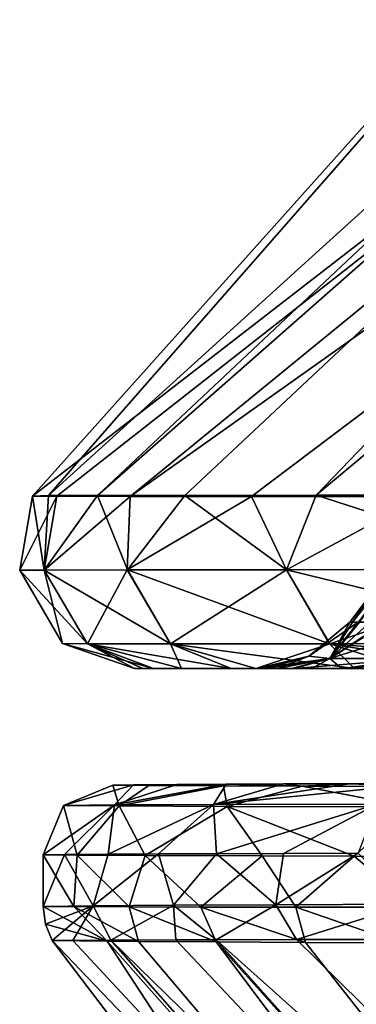
# Model space of a CAD drawing. Units: millimetres. Extents: x -175 to 175, y -27 to 82.
# Drawn here: x -175 to -173, y -5 to -1 of the extents above; entities that cross this region are included whole.
import ezdxf

# ---------------------------------------------------------------- set-up
doc = ezdxf.new("R2010")
doc.units = ezdxf.units.MM
doc.header["$LTSCALE"] = 25.269643
for name, color, linetype in [('7324', 7, 'CONTINUOUS'), ('7325', 7, 'CONTINUOUS'), ('7330', 7, 'CONTINUOUS'), ('7333', 7, 'CONTINUOUS'), ('7334', 7, 'CONTINUOUS'), ('7353', 7, 'CONTINUOUS'), ('7354', 7, 'CONTINUOUS'), ('7366', 7, 'CONTINUOUS'), ('7367', 7, 'CONTINUOUS'), ('8838', 7, 'CONTINUOUS'), ('8839', 7, 'CONTINUOUS'), ('8840', 7, 'CONTINUOUS'), ('8841', 7, 'CONTINUOUS'), ('8844', 7, 'CONTINUOUS'), ('8874', 7, 'CONTINUOUS'), ('8875', 7, 'CONTINUOUS'), ('8887', 7, 'CONTINUOUS'), ('8888', 7, 'CONTINUOUS')]:
    doc.layers.add(name, color=color, linetype=linetype)

msp = doc.modelspace()

# ---------------------------------------------------------------- linework, layer by layer
at = {"layer": '7324', "color": 3, "linetype": 'CONTINUOUS'}
for points in [[(-172.8872, -7.0534), (-174.3116, -4.873, 14.2313), (-174.5486, -4.8705), (-172.8872, -7.0534)], [(-174.3116, -4.873, 14.2313), (-171.299, -8.2696, 13.7845), (-174.1776, -4.874, 19.0943), (-174.3116, -4.873, 14.2313)], [(-171.299, -8.2696, 13.7845), (-174.3116, -4.873, 14.2313), (-172.8872, -7.0534), (-171.299, -8.2696, 13.7845)], [(-171.299, -8.2696, 13.7845), (-173.8431, -4.8764, 28.6095), (-174.1776, -4.874, 19.0943), (-171.299, -8.2696, 13.7845)], [(-173.8431, -4.8764, 28.6095), (-170.7299, -8.3473, 27.8207), (-173.4589, -4.8784, 36.4802), (-173.8431, -4.8764, 28.6095)], [(-170.7299, -8.3473, 27.8207), (-173.8431, -4.8764, 28.6095), (-171.299, -8.2696, 13.7845), (-170.7299, -8.3473, 27.8207)], [(-170.7299, -8.3473, 27.8207), (-173.0554, -4.8796, 42.9101), (-173.4589, -4.8784, 36.4802), (-170.7299, -8.3473, 27.8207)]]:
    msp.add_3dface(points, dxfattribs=at)
at = {"layer": '7325', "color": 3, "linetype": 'CONTINUOUS'}
for points in [[(-171.3026, -8.2667, -13.7848), (-174.5486, -4.8705), (-174.4599, -4.8694, -7.7653), (-171.3026, -8.2667, -13.7848)], [(-172.8872, -7.0534), (-174.5486, -4.8705), (-171.3026, -8.2667, -13.7848), (-172.8872, -7.0534)], [(-174.2965, -4.8684, -14.9174), (-171.3026, -8.2667, -13.7848), (-174.4599, -4.8694, -7.7653), (-174.2965, -4.8684, -14.9174)], [(-174.0165, -4.8674, -24.2145), (-170.738, -8.3409, -27.8221), (-174.2965, -4.8684, -14.9174), (-174.0165, -4.8674, -24.2145)], [(-174.2965, -4.8684, -14.9174), (-170.738, -8.3409, -27.8221), (-171.3026, -8.2667, -13.7848), (-174.2965, -4.8684, -14.9174)], [(-173.8425, -4.867, -28.7533), (-170.738, -8.3409, -27.8221), (-174.0165, -4.8674, -24.2145), (-173.8425, -4.867, -28.7533)], [(-170.0595, -8.2493, -41.8881), (-173.8425, -4.867, -28.7533), (-173.4977, -4.8664, -35.9117), (-170.0595, -8.2493, -41.8881)], [(-170.738, -8.3409, -27.8221), (-173.8425, -4.867, -28.7533), (-170.0595, -8.2493, -41.8881), (-170.738, -8.3409, -27.8221)], [(-173.0762, -4.8658, -42.7244), (-170.0595, -8.2493, -41.8881), (-173.4977, -4.8664, -35.9117), (-173.0762, -4.8658, -42.7244)]]:
    msp.add_3dface(points, dxfattribs=at)
at = {"layer": '7330', "color": 3, "linetype": 'CONTINUOUS'}
for points in [[(-174.2873, -4.2012, 0.0001), (-174.1323, -4.2029, 10.9648), (-174.1987, -4.2, -7.8506), (-174.2873, -4.2012, 0.0001)], [(-174.1987, -4.2, -7.8506), (-174.1323, -4.2029, 10.9648), (-174.0129, -4.1988, -15.7819), (-174.1987, -4.2, -7.8506)], [(-174.1323, -4.2029, 10.9648), (-173.8114, -4.2046, 22.4857), (-174.0129, -4.1988, -15.7819), (-174.1323, -4.2029, 10.9648)], [(-174.0129, -4.1988, -15.7819), (-173.8114, -4.2046, 22.4857), (-173.7995, -4.1978, -22.9381), (-174.0129, -4.1988, -15.7819)], [(-173.8114, -4.2046, 22.4857), (-173.4735, -4.2059, 31.1268), (-173.7995, -4.1978, -22.9381), (-173.8114, -4.2046, 22.4857)], [(-173.7995, -4.1978, -22.9381), (-173.4735, -4.2059, 31.1268), (-173.5538, -4.1968, -29.4221), (-173.7995, -4.1978, -22.9381)], [(-173.5538, -4.1968, -29.4221), (-173.4735, -4.2059, 31.1268), (-173.2702, -4.1959, -35.3109), (-173.5538, -4.1968, -29.4221)], [(-173.4735, -4.2059, 31.1268), (-172.9502, -4.2074, 40.6149), (-173.2702, -4.1959, -35.3109), (-173.4735, -4.2059, 31.1268)], [(-173.2702, -4.1959, -35.3109), (-172.9502, -4.2074, 40.6149), (-172.9551, -4.1951, -40.6314), (-173.2702, -4.1959, -35.3109)]]:
    msp.add_3dface(points, dxfattribs=at)
at = {"layer": '7333', "color": 3, "linetype": 'CONTINUOUS'}
for points in [[(-174.5873, -4.5012, 0.0001), (-174.495, -4.5, -7.9483), (-174.5873, -4.7232, 0), (-174.5873, -4.5012, 0.0001)], [(-174.5873, -4.7232, 0), (-174.495, -4.5, -7.9483), (-174.372, -4.7209, -13.4703), (-174.5873, -4.7232, 0)], [(-174.495, -4.5, -7.9483), (-174.3081, -4.4988, -15.9607), (-174.372, -4.7209, -13.4703), (-174.495, -4.5, -7.9483)], [(-174.3081, -4.4988, -15.9607), (-174.0916, -4.4977, -23.1796), (-174.372, -4.7209, -13.4703), (-174.3081, -4.4988, -15.9607)], [(-174.372, -4.7209, -13.4703), (-174.0916, -4.4977, -23.1796), (-174.0264, -4.7185, -25.0445), (-174.372, -4.7209, -13.4703)], [(-174.0916, -4.4977, -23.1796), (-173.8416, -4.4967, -29.7154), (-174.0264, -4.7185, -25.0445), (-174.0916, -4.4977, -23.1796)], [(-174.0264, -4.7185, -25.0445), (-173.8416, -4.4967, -29.7154), (-173.5862, -4.716, -35.0282), (-174.0264, -4.7185, -25.0445)], [(-173.8416, -4.4967, -29.7154), (-173.5529, -4.4958, -35.6447), (-173.5862, -4.716, -35.0282), (-173.8416, -4.4967, -29.7154)], [(-173.5529, -4.4958, -35.6447), (-173.2325, -4.495, -40.9944), (-173.5862, -4.716, -35.0282), (-173.5529, -4.4958, -35.6447)], [(-173.5862, -4.716, -35.0282), (-173.2325, -4.495, -40.9944), (-173.0115, -4.7134, -44.2612), (-173.5862, -4.716, -35.0282)]]:
    msp.add_3dface(points, dxfattribs=at)
at = {"layer": '7334', "color": 3, "linetype": 'CONTINUOUS'}
for points in [[(-174.5873, -4.5012, 0.0001), (-174.5873, -4.7232, 0), (-174.4558, -4.7244, 9.7611), (-174.5873, -4.5012, 0.0001)], [(-174.4404, -4.5028, 10.4602), (-174.5873, -4.5012, 0.0001), (-174.4558, -4.7244, 9.7611), (-174.4404, -4.5028, 10.4602)], [(-174.217, -4.7254, 19.0955), (-174.4404, -4.5028, 10.4602), (-174.4558, -4.7244, 9.7611), (-174.217, -4.7254, 19.0955)], [(-174.1486, -4.5045, 21.3261), (-174.4404, -4.5028, 10.4602), (-174.217, -4.7254, 19.0955), (-174.1486, -4.5045, 21.3261)], [(-173.9086, -4.7266, 28.0021), (-174.1486, -4.5045, 21.3261), (-174.217, -4.7254, 19.0955), (-173.9086, -4.7266, 28.0021)], [(-173.6455, -4.5063, 33.7619), (-174.1486, -4.5045, 21.3261), (-173.9086, -4.7266, 28.0021), (-173.6455, -4.5063, 33.7619)], [(-173.4999, -4.7273, 36.4825), (-173.6455, -4.5063, 33.7619), (-173.9086, -4.7266, 28.0021), (-173.4999, -4.7273, 36.4825)], [(-173.2491, -4.5074, 40.6341), (-173.6455, -4.5063, 33.7619), (-173.4999, -4.7273, 36.4825), (-173.2491, -4.5074, 40.6341)], [(-172.9849, -4.7271, 44.5298), (-173.2491, -4.5074, 40.6341), (-173.4999, -4.7273, 36.4825), (-172.9849, -4.7271, 44.5298)], [(-172.7123, -4.5085, 48.2186), (-173.2491, -4.5074, 40.6341), (-172.9849, -4.7271, 44.5298), (-172.7123, -4.5085, 48.2186)]]:
    msp.add_3dface(points, dxfattribs=at)
at = {"layer": '7353', "color": 3, "linetype": 'CONTINUOUS'}
for points in [[(-174.5873, -4.7232, 0), (-174.372, -4.7209, -13.4703), (-174.5774, -4.7994, 0), (-174.5873, -4.7232, 0)], [(-174.372, -4.7209, -13.4703), (-174.5486, -4.8705), (-174.5774, -4.7994, 0), (-174.372, -4.7209, -13.4703)], [(-174.4599, -4.8694, -7.7653), (-174.5486, -4.8705), (-174.372, -4.7209, -13.4703), (-174.4599, -4.8694, -7.7653)], [(-174.2965, -4.8684, -14.9174), (-174.4599, -4.8694, -7.7653), (-174.372, -4.7209, -13.4703), (-174.2965, -4.8684, -14.9174)], [(-174.2965, -4.8684, -14.9174), (-174.372, -4.7209, -13.4703), (-174.0264, -4.7185, -25.0445), (-174.2965, -4.8684, -14.9174)], [(-174.0165, -4.8674, -24.2145), (-174.2965, -4.8684, -14.9174), (-174.0264, -4.7185, -25.0445), (-174.0165, -4.8674, -24.2145)], [(-173.8425, -4.867, -28.7533), (-174.0264, -4.7185, -25.0445), (-173.5862, -4.716, -35.0282), (-173.8425, -4.867, -28.7533)], [(-173.8425, -4.867, -28.7533), (-174.0165, -4.8674, -24.2145), (-174.0264, -4.7185, -25.0445), (-173.8425, -4.867, -28.7533)], [(-173.4977, -4.8664, -35.9117), (-173.8425, -4.867, -28.7533), (-173.5862, -4.716, -35.0282), (-173.4977, -4.8664, -35.9117)], [(-173.4977, -4.8664, -35.9117), (-173.5862, -4.716, -35.0282), (-173.0115, -4.7134, -44.2612), (-173.4977, -4.8664, -35.9117)], [(-173.0762, -4.8658, -42.7244), (-173.4977, -4.8664, -35.9117), (-173.0115, -4.7134, -44.2612), (-173.0762, -4.8658, -42.7244)]]:
    msp.add_3dface(points, dxfattribs=at)
at = {"layer": '7354', "color": 3, "linetype": 'CONTINUOUS'}
for points in [[(-174.5873, -4.7232, 0), (-174.3116, -4.873, 14.2313), (-174.4558, -4.7244, 9.7611), (-174.5873, -4.7232, 0)], [(-174.3116, -4.873, 14.2313), (-174.5873, -4.7232, 0), (-174.5774, -4.7994, 0), (-174.3116, -4.873, 14.2313)], [(-174.3116, -4.873, 14.2313), (-174.1776, -4.874, 19.0943), (-174.4558, -4.7244, 9.7611), (-174.3116, -4.873, 14.2313)], [(-174.1776, -4.874, 19.0943), (-174.217, -4.7254, 19.0955), (-174.4558, -4.7244, 9.7611), (-174.1776, -4.874, 19.0943)], [(-174.1776, -4.874, 19.0943), (-173.8431, -4.8764, 28.6095), (-174.217, -4.7254, 19.0955), (-174.1776, -4.874, 19.0943)], [(-173.8431, -4.8764, 28.6095), (-173.9086, -4.7266, 28.0021), (-174.217, -4.7254, 19.0955), (-173.8431, -4.8764, 28.6095)], [(-173.8431, -4.8764, 28.6095), (-173.4589, -4.8784, 36.4802), (-173.9086, -4.7266, 28.0021), (-173.8431, -4.8764, 28.6095)], [(-173.4589, -4.8784, 36.4802), (-173.4999, -4.7273, 36.4825), (-173.9086, -4.7266, 28.0021), (-173.4589, -4.8784, 36.4802)], [(-173.0554, -4.8796, 42.9101), (-172.9849, -4.7271, 44.5298), (-173.4999, -4.7273, 36.4825), (-173.0554, -4.8796, 42.9101)], [(-173.4589, -4.8784, 36.4802), (-173.0554, -4.8796, 42.9101), (-173.4999, -4.7273, 36.4825), (-173.4589, -4.8784, 36.4802)], [(-174.5486, -4.8705), (-174.3116, -4.873, 14.2313), (-174.5774, -4.7994, 0), (-174.5486, -4.8705)]]:
    msp.add_3dface(points, dxfattribs=at)
at = {"layer": '7366', "color": 3, "linetype": 'CONTINUOUS'}
for points in [[(-174.2873, -4.2012, 0.0001), (-174.4994, -4.2891, 0.0001), (-174.2606, -4.2913, 14.314), (-174.2873, -4.2012, 0.0001)], [(-174.1323, -4.2029, 10.9648), (-174.2873, -4.2012, 0.0001), (-174.2606, -4.2913, 14.314), (-174.1323, -4.2029, 10.9648)], [(-173.8114, -4.2046, 22.4857), (-174.1323, -4.2029, 10.9648), (-174.2606, -4.2913, 14.314), (-173.8114, -4.2046, 22.4857)], [(-173.8114, -4.2046, 22.4857), (-174.2606, -4.2913, 14.314), (-173.7954, -4.2934, 28.6215), (-173.8114, -4.2046, 22.4857)], [(-173.4735, -4.2059, 31.1268), (-173.8114, -4.2046, 22.4857), (-173.7954, -4.2934, 28.6215), (-173.4735, -4.2059, 31.1268)], [(-173.4735, -4.2059, 31.1268), (-173.7954, -4.2934, 28.6215), (-173.0107, -4.2956, 42.916), (-173.4735, -4.2059, 31.1268)], [(-172.9502, -4.2074, 40.6149), (-173.4735, -4.2059, 31.1268), (-173.0107, -4.2956, 42.916), (-172.9502, -4.2074, 40.6149)], [(-174.5873, -4.5012, 0.0001), (-174.4404, -4.5028, 10.4602), (-174.4994, -4.2891, 0.0001), (-174.5873, -4.5012, 0.0001)], [(-174.4994, -4.2891, 0.0001), (-174.4404, -4.5028, 10.4602), (-174.2606, -4.2913, 14.314), (-174.4994, -4.2891, 0.0001)], [(-174.4404, -4.5028, 10.4602), (-174.1486, -4.5045, 21.3261), (-174.2606, -4.2913, 14.314), (-174.4404, -4.5028, 10.4602)], [(-174.2606, -4.2913, 14.314), (-174.1486, -4.5045, 21.3261), (-173.7954, -4.2934, 28.6215), (-174.2606, -4.2913, 14.314)], [(-174.1486, -4.5045, 21.3261), (-173.6455, -4.5063, 33.7619), (-173.7954, -4.2934, 28.6215), (-174.1486, -4.5045, 21.3261)], [(-173.6455, -4.5063, 33.7619), (-173.2491, -4.5074, 40.6341), (-173.7954, -4.2934, 28.6215), (-173.6455, -4.5063, 33.7619)], [(-173.7954, -4.2934, 28.6215), (-173.2491, -4.5074, 40.6341), (-173.0107, -4.2956, 42.916), (-173.7954, -4.2934, 28.6215)], [(-173.2491, -4.5074, 40.6341), (-172.7123, -4.5085, 48.2186), (-173.0107, -4.2956, 42.916), (-173.2491, -4.5074, 40.6341)]]:
    msp.add_3dface(points, dxfattribs=at)
at = {"layer": '7367', "color": 3, "linetype": 'CONTINUOUS'}
for points in [[(-174.2873, -4.2012, 0.0001), (-174.1987, -4.2, -7.8506), (-174.4994, -4.2891, 0.0001), (-174.2873, -4.2012, 0.0001)], [(-174.4994, -4.2891, 0.0001), (-174.1987, -4.2, -7.8506), (-174.2799, -4.287, -13.6349), (-174.4994, -4.2891, 0.0001)], [(-174.0129, -4.1988, -15.7819), (-173.7995, -4.1978, -22.9381), (-174.2799, -4.287, -13.6349), (-174.0129, -4.1988, -15.7819)], [(-173.7995, -4.1978, -22.9381), (-173.8548, -4.2849, -27.2639), (-174.2799, -4.287, -13.6349), (-173.7995, -4.1978, -22.9381)], [(-174.1987, -4.2, -7.8506), (-174.0129, -4.1988, -15.7819), (-174.2799, -4.287, -13.6349), (-174.1987, -4.2, -7.8506)], [(-173.2702, -4.1959, -35.3109), (-172.9551, -4.1951, -40.6314), (-173.8548, -4.2849, -27.2639), (-173.2702, -4.1959, -35.3109)], [(-172.9551, -4.1951, -40.6314), (-173.1517, -4.2829, -40.8824), (-173.8548, -4.2849, -27.2639), (-172.9551, -4.1951, -40.6314)], [(-173.5538, -4.1968, -29.4221), (-173.2702, -4.1959, -35.3109), (-173.8548, -4.2849, -27.2639), (-173.5538, -4.1968, -29.4221)], [(-173.7995, -4.1978, -22.9381), (-173.5538, -4.1968, -29.4221), (-173.8548, -4.2849, -27.2639), (-173.7995, -4.1978, -22.9381)], [(-174.495, -4.5, -7.9483), (-174.5873, -4.5012, 0.0001), (-174.2799, -4.287, -13.6349), (-174.495, -4.5, -7.9483)], [(-174.5873, -4.5012, 0.0001), (-174.4994, -4.2891, 0.0001), (-174.2799, -4.287, -13.6349), (-174.5873, -4.5012, 0.0001)], [(-174.3081, -4.4988, -15.9607), (-174.495, -4.5, -7.9483), (-174.2799, -4.287, -13.6349), (-174.3081, -4.4988, -15.9607)], [(-174.0916, -4.4977, -23.1796), (-174.3081, -4.4988, -15.9607), (-173.8548, -4.2849, -27.2639), (-174.0916, -4.4977, -23.1796)], [(-173.8548, -4.2849, -27.2639), (-174.3081, -4.4988, -15.9607), (-174.2799, -4.287, -13.6349), (-173.8548, -4.2849, -27.2639)], [(-173.8416, -4.4967, -29.7154), (-174.0916, -4.4977, -23.1796), (-173.8548, -4.2849, -27.2639), (-173.8416, -4.4967, -29.7154)], [(-173.1517, -4.2829, -40.8824), (-173.8416, -4.4967, -29.7154), (-173.8548, -4.2849, -27.2639), (-173.1517, -4.2829, -40.8824)], [(-173.5529, -4.4958, -35.6447), (-173.8416, -4.4967, -29.7154), (-173.1517, -4.2829, -40.8824), (-173.5529, -4.4958, -35.6447)], [(-173.2325, -4.495, -40.9944), (-173.5529, -4.4958, -35.6447), (-173.1517, -4.2829, -40.8824), (-173.2325, -4.495, -40.9944)]]:
    msp.add_3dface(points, dxfattribs=at)
at = {"layer": '8838', "color": 7, "linetype": 'CONTINUOUS', "true_color": 0x8db4ff}
for points in [[(-168.6351, 2.4196, 0), (-171.5272, 0.5123, 0), (-174.5649, -2.9559, 11.454), (-168.6351, 2.4196, 0)], [(-174.3541, -2.9557, 22.6328), (-168.6351, 2.4196, 0), (-174.5649, -2.9559, 11.454), (-174.3541, -2.9557, 22.6328)], [(-168.259, 2.4057, 26.355), (-168.6351, 2.4196, 0), (-174.3541, -2.9557, 22.6328), (-168.259, 2.4057, 26.355)], [(-173.9782, -2.9553, 33.534), (-168.259, 2.4057, 26.355), (-174.3541, -2.9557, 22.6328), (-173.9782, -2.9553, 33.534)], [(-173.4126, -2.9546, 44.1631), (-168.259, 2.4057, 26.355), (-173.9782, -2.9553, 33.534), (-173.4126, -2.9546, 44.1631)], [(-167.0059, 2.4055, 49.3201), (-168.259, 2.4057, 26.355), (-173.4126, -2.9546, 44.1631), (-167.0059, 2.4055, 49.3201)], [(-172.6279, -2.9536, 54.5017), (-167.0059, 2.4055, 49.3201), (-173.4126, -2.9546, 44.1631), (-172.6279, -2.9536, 54.5017)], [(-171.5272, 0.5123, 0), (-174.6331, -2.9593, 0), (-174.5649, -2.9559, 11.454), (-171.5272, 0.5123, 0)]]:
    msp.add_3dface(points, dxfattribs=at)
at = {"layer": '8839', "color": 7, "linetype": 'CONTINUOUS', "true_color": 0x8db4ff}
for points in [[(-174.5824, -3.2764, 14.3538), (-174.6331, -2.9593, 0), (-174.6884, -3.2766, 0), (-174.5824, -3.2764, 14.3538)], [(-174.5649, -2.9559, 11.454), (-174.6331, -2.9593, 0), (-174.5824, -3.2764, 14.3538), (-174.5649, -2.9559, 11.454)], [(-174.3541, -2.9557, 22.6328), (-174.5649, -2.9559, 11.454), (-174.5824, -3.2764, 14.3538), (-174.3541, -2.9557, 22.6328)], [(-174.2252, -3.276, 28.7053), (-174.3541, -2.9557, 22.6328), (-174.5824, -3.2764, 14.3538), (-174.2252, -3.276, 28.7053)], [(-173.9782, -2.9553, 33.534), (-174.3541, -2.9557, 22.6328), (-174.2252, -3.276, 28.7053), (-173.9782, -2.9553, 33.534)], [(-173.5407, -3.2754, 43.0479), (-173.9782, -2.9553, 33.534), (-174.2252, -3.276, 28.7053), (-173.5407, -3.2754, 43.0479)], [(-173.4126, -2.9546, 44.1631), (-173.9782, -2.9553, 33.534), (-173.5407, -3.2754, 43.0479), (-173.4126, -2.9546, 44.1631)], [(-172.4211, -3.2742, 57.367), (-173.4126, -2.9546, 44.1631), (-173.5407, -3.2754, 43.0479), (-172.4211, -3.2742, 57.367)], [(-172.6279, -2.9536, 54.5017), (-173.4126, -2.9546, 44.1631), (-172.4211, -3.2742, 57.367), (-172.6279, -2.9536, 54.5017)], [(-174.5824, -3.2764, 14.3538), (-174.6884, -3.2766, 0), (-174.3962, -3.5937, 14.3509), (-174.5824, -3.2764, 14.3538)], [(-174.6884, -3.2766, 0), (-174.5042, -3.5921, 0), (-174.3962, -3.5937, 14.3509), (-174.6884, -3.2766, 0)], [(-174.2252, -3.276, 28.7053), (-174.5824, -3.2764, 14.3538), (-174.0391, -3.5936, 28.6988), (-174.2252, -3.276, 28.7053)], [(-174.0391, -3.5936, 28.6988), (-174.5824, -3.2764, 14.3538), (-174.3962, -3.5937, 14.3509), (-174.0391, -3.5936, 28.6988)], [(-173.5407, -3.2754, 43.0479), (-174.2252, -3.276, 28.7053), (-173.3549, -3.5935, 43.0364), (-173.5407, -3.2754, 43.0479)], [(-173.3549, -3.5935, 43.0364), (-174.2252, -3.276, 28.7053), (-174.0391, -3.5936, 28.6988), (-173.3549, -3.5935, 43.0364)], [(-172.4211, -3.2742, 57.367), (-173.5407, -3.2754, 43.0479), (-172.2361, -3.5932, 57.3491), (-172.4211, -3.2742, 57.367)], [(-172.2361, -3.5932, 57.3491), (-173.5407, -3.2754, 43.0479), (-173.3549, -3.5935, 43.0364), (-172.2361, -3.5932, 57.3491)], [(-174.3962, -3.5937, 14.3509), (-174.5042, -3.5921, 0), (-174.113, -3.7, 13.2731), (-174.3962, -3.5937, 14.3509)], [(-174.5042, -3.5921, 0), (-174.1948, -3.7, 0), (-174.113, -3.7, 13.2731), (-174.5042, -3.5921, 0)], [(-174.0391, -3.5936, 28.6988), (-174.3962, -3.5937, 14.3509), (-173.7786, -3.7, 26.823), (-174.0391, -3.5936, 28.6988)], [(-173.7786, -3.7, 26.823), (-174.3962, -3.5937, 14.3509), (-174.113, -3.7, 13.2731), (-173.7786, -3.7, 26.823)], [(-173.3549, -3.5935, 43.0364), (-174.0391, -3.5936, 28.6988), (-173.2481, -3.7, 39.6244), (-173.3549, -3.5935, 43.0364)], [(-173.2481, -3.7, 39.6244), (-174.0391, -3.5936, 28.6988), (-173.7786, -3.7, 26.823), (-173.2481, -3.7, 39.6244)], [(-172.2361, -3.5932, 57.3491), (-173.3549, -3.5935, 43.0364), (-171.9534, -3.7, 57.1133), (-172.2361, -3.5932, 57.3491)], [(-171.9534, -3.7, 57.1133), (-173.3549, -3.5935, 43.0364), (-172.6954, -3.7, 48.3645), (-171.9534, -3.7, 57.1133)], [(-172.6954, -3.7, 48.3645), (-173.3549, -3.5935, 43.0364), (-173.2481, -3.7, 39.6244), (-172.6954, -3.7, 48.3645)]]:
    msp.add_3dface(points, dxfattribs=at)
at = {"layer": '8840', "color": 7, "linetype": 'CONTINUOUS', "true_color": 0x8db4ff}
for points in [[(-174.6884, -3.2766, 0), (-174.6331, -2.9593, 0), (-174.5282, -2.9594, -14.2844), (-174.6884, -3.2766, 0)], [(-174.5825, -3.2764, -14.3541), (-174.6884, -3.2766, 0), (-174.5282, -2.9594, -14.2844), (-174.5825, -3.2764, -14.3541)], [(-174.2138, -2.9595, -27.4259), (-174.5825, -3.2764, -14.3541), (-174.5282, -2.9594, -14.2844), (-174.2138, -2.9595, -27.4259)], [(-174.2253, -3.276, -28.706), (-174.5825, -3.2764, -14.3541), (-174.2138, -2.9595, -27.4259), (-174.2253, -3.276, -28.706)], [(-173.5406, -3.2754, -43.0498), (-174.2253, -3.276, -28.706), (-173.6904, -2.9595, -39.5), (-173.5406, -3.2754, -43.0498)], [(-173.6904, -2.9595, -39.5), (-174.2253, -3.276, -28.706), (-174.2138, -2.9595, -27.4259), (-173.6904, -2.9595, -39.5)], [(-172.9574, -2.9596, -50.605), (-173.5406, -3.2754, -43.0498), (-173.6904, -2.9595, -39.5), (-172.9574, -2.9596, -50.605)], [(-172.4209, -3.2742, -57.3699), (-173.5406, -3.2754, -43.0498), (-172.9574, -2.9596, -50.605), (-172.4209, -3.2742, -57.3699)], [(-174.5042, -3.5921, 0), (-174.6884, -3.2766, 0), (-174.5825, -3.2764, -14.3541), (-174.5042, -3.5921, 0)], [(-174.2253, -3.276, -28.706), (-174.3962, -3.5937, -14.3512), (-174.5825, -3.2764, -14.3541), (-174.2253, -3.276, -28.706)], [(-174.3962, -3.5937, -14.3512), (-174.5042, -3.5921, 0), (-174.5825, -3.2764, -14.3541), (-174.3962, -3.5937, -14.3512)], [(-174.0392, -3.5936, -28.6994), (-174.3962, -3.5937, -14.3512), (-174.2253, -3.276, -28.706), (-174.0392, -3.5936, -28.6994)], [(-173.5406, -3.2754, -43.0498), (-174.0392, -3.5936, -28.6994), (-174.2253, -3.276, -28.706), (-173.5406, -3.2754, -43.0498)], [(-173.3548, -3.5935, -43.0384), (-174.0392, -3.5936, -28.6994), (-173.5406, -3.2754, -43.0498), (-173.3548, -3.5935, -43.0384)], [(-172.4209, -3.2742, -57.3699), (-173.3548, -3.5935, -43.0384), (-173.5406, -3.2754, -43.0498), (-172.4209, -3.2742, -57.3699)], [(-172.2359, -3.5932, -57.352), (-173.3548, -3.5935, -43.0384), (-172.4209, -3.2742, -57.3699), (-172.2359, -3.5932, -57.352)], [(-174.1948, -3.7, 0), (-174.5042, -3.5921, 0), (-174.3962, -3.5937, -14.3512), (-174.1948, -3.7, 0)], [(-174.3962, -3.5937, -14.3512), (-174.0392, -3.5936, -28.6994), (-173.9921, -3.7, -19.6601), (-174.3962, -3.5937, -14.3512)], [(-174.1948, -3.7, 0), (-174.3962, -3.5937, -14.3512), (-174.1586, -3.7, -9.8318), (-174.1948, -3.7, 0)], [(-174.1586, -3.7, -9.8318), (-174.3962, -3.5937, -14.3512), (-173.9921, -3.7, -19.6601), (-174.1586, -3.7, -9.8318)], [(-174.0392, -3.5936, -28.6994), (-173.3548, -3.5935, -43.0384), (-173.6726, -3.7, -29.8734), (-174.0392, -3.5936, -28.6994)], [(-173.9921, -3.7, -19.6601), (-174.0392, -3.5936, -28.6994), (-173.6726, -3.7, -29.8734), (-173.9921, -3.7, -19.6601)], [(-173.6726, -3.7, -29.8734), (-173.3548, -3.5935, -43.0384), (-173.02, -3.7, -43.9716), (-173.6726, -3.7, -29.8734)], [(-173.3548, -3.5935, -43.0384), (-172.2359, -3.5932, -57.352), (-173.02, -3.7, -43.9716), (-173.3548, -3.5935, -43.0384)]]:
    msp.add_3dface(points, dxfattribs=at)
at = {"layer": '8841', "color": 7, "linetype": 'CONTINUOUS', "true_color": 0x8db4ff}
for points in [[(-174.6331, -2.9593, 0), (-171.5272, 0.5123, 0), (-166.5195, 3.3263, -25.339), (-174.6331, -2.9593, 0)], [(-174.5282, -2.9594, -14.2844), (-174.6331, -2.9593, 0), (-166.5195, 3.3263, -25.339), (-174.5282, -2.9594, -14.2844)], [(-174.2138, -2.9595, -27.4259), (-174.5282, -2.9594, -14.2844), (-166.5195, 3.3263, -25.339), (-174.2138, -2.9595, -27.4259)], [(-165.356, 3.3262, -47.517), (-174.2138, -2.9595, -27.4259), (-166.5195, 3.3263, -25.339), (-165.356, 3.3262, -47.517)], [(-173.6904, -2.9595, -39.5), (-174.2138, -2.9595, -27.4259), (-165.356, 3.3262, -47.517), (-173.6904, -2.9595, -39.5)], [(-172.9574, -2.9596, -50.605), (-173.6904, -2.9595, -39.5), (-165.356, 3.3262, -47.517), (-172.9574, -2.9596, -50.605)]]:
    msp.add_3dface(points, dxfattribs=at)
at = {"layer": '8844', "color": 7, "linetype": 'CONTINUOUS', "true_color": 0x8db4ff}
for points in [[(-174.113, -3.7, 13.2731), (-174.1948, -3.7, 0), (-174.1586, -3.7, -9.8318), (-174.113, -3.7, 13.2731)], [(-174.113, -3.7, 13.2731), (-174.1586, -3.7, -9.8318), (-173.9921, -3.7, -19.6601), (-174.113, -3.7, 13.2731)], [(-173.7786, -3.7, 26.823), (-174.113, -3.7, 13.2731), (-173.9921, -3.7, -19.6601), (-173.7786, -3.7, 26.823)], [(-173.7786, -3.7, 26.823), (-173.9921, -3.7, -19.6601), (-173.6726, -3.7, -29.8734), (-173.7786, -3.7, 26.823)], [(-173.2481, -3.7, 39.6244), (-173.7786, -3.7, 26.823), (-173.2602, -3.7, 27.039), (-173.2481, -3.7, 39.6244)], [(-173.7786, -3.7, 26.823), (-173.6726, -3.7, -29.8734), (-173.6681, -3.7, 0.0001), (-173.7786, -3.7, 26.823)], [(-173.2602, -3.7, 27.039), (-173.7786, -3.7, 26.823), (-173.5077, -3.7, 17.483), (-173.2602, -3.7, 27.039)], [(-173.5077, -3.7, 17.483), (-173.7786, -3.7, 26.823), (-173.6322, -3.7, 8.4721), (-173.5077, -3.7, 17.483)], [(-173.6322, -3.7, 8.4721), (-173.7786, -3.7, 26.823), (-173.6681, -3.7, 0.0001), (-173.6322, -3.7, 8.4721)], [(-173.6726, -3.7, -29.8734), (-173.02, -3.7, -43.9716), (-173.5186, -3.7, -16.915), (-173.6726, -3.7, -29.8734)], [(-173.6681, -3.7, 0.0001), (-173.6726, -3.7, -29.8734), (-173.6569, -3.7, -4.8005), (-173.6681, -3.7, 0.0001)], [(-173.6569, -3.7, -4.8005), (-173.6726, -3.7, -29.8734), (-173.627, -3.7, -9.0773), (-173.6569, -3.7, -4.8005)], [(-173.627, -3.7, -9.0773), (-173.6726, -3.7, -29.8734), (-173.5812, -3.7, -13.0419), (-173.627, -3.7, -9.0773)], [(-173.5812, -3.7, -13.0419), (-173.6726, -3.7, -29.8734), (-173.5186, -3.7, -16.915), (-173.5812, -3.7, -13.0419)], [(-173.5186, -3.7, -16.915), (-173.02, -3.7, -43.9716), (-173.4313, -3.7, -21.0177), (-173.5186, -3.7, -16.915)], [(-173.4313, -3.7, -21.0177), (-173.02, -3.7, -43.9716), (-173.3029, -3.7, -25.714), (-173.4313, -3.7, -21.0177)], [(-173.3029, -3.7, -25.714), (-173.02, -3.7, -43.9716), (-173.1066, -3.7, -31.3142), (-173.3029, -3.7, -25.714)], [(-172.8932, -3.7, 36.1887), (-173.2481, -3.7, 39.6244), (-173.2602, -3.7, 27.039), (-172.8932, -3.7, 36.1887)], [(-172.6954, -3.7, 48.3645), (-173.2481, -3.7, 39.6244), (-172.8932, -3.7, 36.1887), (-172.6954, -3.7, 48.3645)]]:
    msp.add_3dface(points, dxfattribs=at)
at = {"layer": '8874', "color": 7, "linetype": 'CONTINUOUS', "true_color": 0x8db4ff}
for points in [[(-173.2571, -3.5007, -4.8525), (-172.7364, -2.7935, 0.0001), (-173.2686, -3.5006, 0.0001), (-173.2571, -3.5007, -4.8525)], [(-172.6957, -2.7934, -8.9959), (-172.7364, -2.7935, 0.0001), (-173.2571, -3.5007, -4.8525), (-172.6957, -2.7934, -8.9959)], [(-173.2266, -3.5007, -9.1711), (-172.6957, -2.7934, -8.9959), (-173.2571, -3.5007, -4.8525), (-173.2266, -3.5007, -9.1711)]]:
    msp.add_3dface(points, dxfattribs=at)
at = {"layer": '8875', "color": 7, "linetype": 'CONTINUOUS', "true_color": 0x8db4ff}
for points in [[(-172.7364, -2.7935, 0.0001), (-172.6942, -2.7934, 9.156), (-173.2686, -3.5006, 0.0001), (-172.7364, -2.7935, 0.0001)], [(-173.2686, -3.5006, 0.0001), (-172.6942, -2.7934, 9.156), (-173.2325, -3.5007, 8.5204), (-173.2686, -3.5006, 0.0001)]]:
    msp.add_3dface(points, dxfattribs=at)
at = {"layer": '8887', "color": 7, "linetype": 'CONTINUOUS', "true_color": 0x8db4ff}
for points in [[(-173.2686, -3.5006, 0.0001), (-173.2325, -3.5007, 8.5204), (-173.4448, -3.6474, 0.0001), (-173.2686, -3.5006, 0.0001)], [(-173.2325, -3.5007, 8.5204), (-173.3542, -3.6569, 14.6608), (-173.4448, -3.6474, 0.0001), (-173.2325, -3.5007, 8.5204)], [(-173.2325, -3.5007, 8.5204), (-173.1064, -3.5009, 17.5853), (-173.3542, -3.6569, 14.6608), (-173.2325, -3.5007, 8.5204)], [(-173.1064, -3.5009, 17.5853), (-172.8565, -3.5013, 27.1995), (-173.3542, -3.6569, 14.6608), (-173.1064, -3.5009, 17.5853)], [(-172.8565, -3.5013, 27.1995), (-172.9801, -3.6572, 29.3167), (-173.3542, -3.6569, 14.6608), (-172.8565, -3.5013, 27.1995)], [(-173.3542, -3.6569, 14.6608), (-173.6681, -3.7, 0.0001), (-173.4448, -3.6474, 0.0001), (-173.3542, -3.6569, 14.6608)], [(-173.6322, -3.7, 8.4721), (-173.6681, -3.7, 0.0001), (-173.3542, -3.6569, 14.6608), (-173.6322, -3.7, 8.4721)], [(-173.5077, -3.7, 17.483), (-173.6322, -3.7, 8.4721), (-173.3542, -3.6569, 14.6608), (-173.5077, -3.7, 17.483)], [(-172.9801, -3.6572, 29.3167), (-173.5077, -3.7, 17.483), (-173.3542, -3.6569, 14.6608), (-172.9801, -3.6572, 29.3167)], [(-173.2602, -3.7, 27.039), (-173.5077, -3.7, 17.483), (-172.9801, -3.6572, 29.3167), (-173.2602, -3.7, 27.039)], [(-172.8932, -3.7, 36.1887), (-173.2602, -3.7, 27.039), (-172.9801, -3.6572, 29.3167), (-172.8932, -3.7, 36.1887)]]:
    msp.add_3dface(points, dxfattribs=at)
at = {"layer": '8888', "color": 7, "linetype": 'CONTINUOUS', "true_color": 0x8db4ff}
for points in [[(-173.2686, -3.5006, 0.0001), (-173.4448, -3.6474, 0.0001), (-173.3542, -3.6569, -14.6605), (-173.2686, -3.5006, 0.0001)], [(-173.2571, -3.5007, -4.8525), (-173.2686, -3.5006, 0.0001), (-173.3542, -3.6569, -14.6605), (-173.2571, -3.5007, -4.8525)], [(-173.1799, -3.5008, -13.1753), (-173.2266, -3.5007, -9.1711), (-173.3542, -3.6569, -14.6605), (-173.1799, -3.5008, -13.1753)], [(-173.2266, -3.5007, -9.1711), (-173.2571, -3.5007, -4.8525), (-173.3542, -3.6569, -14.6605), (-173.2266, -3.5007, -9.1711)], [(-173.1157, -3.5009, -17.0965), (-173.1799, -3.5008, -13.1753), (-173.3542, -3.6569, -14.6605), (-173.1157, -3.5009, -17.0965)], [(-173.1157, -3.5009, -17.0965), (-173.3542, -3.6569, -14.6605), (-172.9801, -3.6572, -29.3164), (-173.1157, -3.5009, -17.0965)], [(-173.6681, -3.7, 0.0001), (-173.6569, -3.7, -4.8005), (-173.4448, -3.6474, 0.0001), (-173.6681, -3.7, 0.0001)], [(-173.6569, -3.7, -4.8005), (-173.627, -3.7, -9.0773), (-173.4448, -3.6474, 0.0001), (-173.6569, -3.7, -4.8005)], [(-173.627, -3.7, -9.0773), (-173.5812, -3.7, -13.0419), (-173.4448, -3.6474, 0.0001), (-173.627, -3.7, -9.0773)], [(-173.4448, -3.6474, 0.0001), (-173.5812, -3.7, -13.0419), (-173.3542, -3.6569, -14.6605), (-173.4448, -3.6474, 0.0001)], [(-173.5812, -3.7, -13.0419), (-173.5186, -3.7, -16.915), (-173.3542, -3.6569, -14.6605), (-173.5812, -3.7, -13.0419)], [(-173.5186, -3.7, -16.915), (-173.4313, -3.7, -21.0177), (-173.3542, -3.6569, -14.6605), (-173.5186, -3.7, -16.915)], [(-173.4313, -3.7, -21.0177), (-173.3029, -3.7, -25.714), (-173.3542, -3.6569, -14.6605), (-173.4313, -3.7, -21.0177)], [(-173.3542, -3.6569, -14.6605), (-173.3029, -3.7, -25.714), (-172.9801, -3.6572, -29.3164), (-173.3542, -3.6569, -14.6605)], [(-173.3029, -3.7, -25.714), (-173.1066, -3.7, -31.3142), (-172.9801, -3.6572, -29.3164), (-173.3029, -3.7, -25.714)]]:
    msp.add_3dface(points, dxfattribs=at)

doc.saveas('drawing.dxf')
